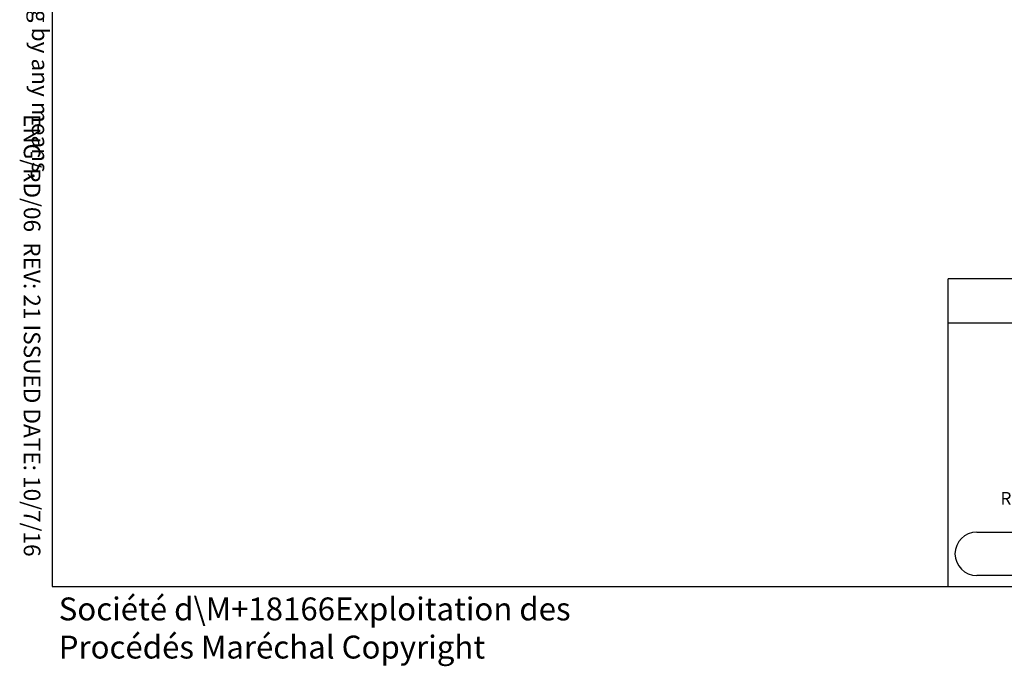
# Model space of a CAD drawing. Units: inches. Extents: x 0 to 10.9, y -0.2 to 8.4.
# Drawn here: x 0.1 to 4.1, y -0.1 to 2.5 of the extents above; entities that cross this region are included whole.
import ezdxf

# ---------------------------------------------------------------- set-up
doc = ezdxf.new("R2010")
doc.units = ezdxf.units.IN
doc.header["$MEASUREMENT"] = 0
for name, color, linetype in [('BORDER_MELTRIC', 7, 'Continuous'), ('BORDER_TITLE_LINES', 7, 'Continuous'), ('BORDER_TITLE_TEXT', 7, 'Continuous')]:
    doc.layers.add(name, color=color, linetype=linetype)
doc.styles.add('SLDTEXTSTYLE0', font='TXT', dxfattribs={"width": 0.75})
doc.styles.add('SLDTEXTSTYLE1', font='TXT', dxfattribs={"width": 0.605})
doc.styles.add('SLDTEXTSTYLE2', font='TXT', dxfattribs={"width": 0.605, "bigfont": 'bigfont'})

# ---------------------------------------------------------------- blocks, each defined once
blk = doc.blocks.new('SW_NOTE_1')
at = {"layer": 'BORDER_TITLE_TEXT', "color": 0}
for p, q in [((0.8586, 0.0148), (0.9462, 0.1664)), ((0.9462, 0.1664), (1.118, 0.1664)), ((0.8586, 0.0148), (0.8149, 0.0906)), ((0.8055, -0.2326), (0.8931, -0.0809)), ((0.8931, -0.0809), (1.0819, -0.0809)), ((0.8055, -0.2326), (0.7617, -0.1567))]:
    blk.add_line(p, q, dxfattribs=at)
at = {"layer": 'BORDER_TITLE_TEXT', "color": 0, "attachment_point": 2}
for s, insert, char_height, style in [('125', (0.8501, 0.1577), 0.05208, 'SLDTEXTSTYLE0'), ('MAX', (1.0217, 0.0819), 0.05208, 'SLDTEXTSTYLE0'), ('MACHINED SURFACES', (0.3955, 0.0671), 0.052083, 'SLDTEXTSTYLE1'), ('32', (0.82, -0.0896), 0.05208, 'SLDTEXTSTYLE0'), ('MAX', (1.0123, -0.0896), 0.05208, 'SLDTEXTSTYLE0'), ('GROUND SURFACES', (0.3932, -0.1802), 0.052083, 'SLDTEXTSTYLE1'), ('ANGLE TOLERANCE', (0.5043, -0.3191), 0.052083, 'SLDTEXTSTYLE1'), ('%%p', (0.8788, -0.3191), 0.05208, 'SLDTEXTSTYLE1'), ('1°', (0.9359, -0.3191), 0.05208, 'SLDTEXTSTYLE1'), ('REMOVE BURRS & SHARP EDGES TO .015 MAX.', (0.5816, -0.458), 0.052083, 'SLDTEXTSTYLE1')]:
    blk.add_mtext(s, dxfattribs=dict(at, insert=insert, char_height=char_height, style=style))
blk = doc.blocks.new('SW_NOTE_0')
at = {"layer": 'BORDER_TITLE_TEXT', "color": 0, "char_height": 0.0625, "attachment_point": 1, "style": 'SLDTEXTSTYLE0'}
for s, insert in [('DIMENSIONS SHOWN IN OVALS', (0, 0.0806)), ('ARE INSPECTION DIMENSIONS.', (0, -0.0028))]:
    blk.add_mtext(s, dxfattribs=dict(at, insert=insert))
blk = doc.blocks.new('Block2')
at = {"layer": 'BORDER_TITLE_LINES'}
blk.add_arc((0.7125, 0.4138), 0.0892, 270, 90, dxfattribs=at)
at = {"layer": 'BORDER_TITLE_TEXT'}
for p, q in [((0.4125, 0.503), (0.7125, 0.503)), ((0.7125, 0.3247), (0.4125, 0.3247))]:
    blk.add_line(p, q, dxfattribs=at)
blk.add_arc((0.4125, 0.4138), 0.0892, 90, 270, dxfattribs=at)
at = {"layer": 'BORDER_TITLE_TEXT', "color": 7}
blk.add_blockref('SW_NOTE_0', (0.8483, 0.4095), dxfattribs=at)
blk = doc.blocks.new('Block11')
at = {"color": 7, "linetype": 'Continuous'}
blk.add_blockref('Block2', (-0.3233, -0.3247), dxfattribs=at)
at = {"layer": 'BORDER_TITLE_TEXT', "color": 7}
blk.add_blockref('SW_NOTE_1', (0.3628, 0.8003), dxfattribs=at)

msp = doc.modelspace()

# ---------------------------------------------------------------- linework, layer by layer
at = {"layer": 'BORDER_MELTRIC'}
for p, q in [((0.1965, 8.3188), (0.1965, 0.2279)), ((0.1965, 0.2279), (10.8035, 0.2279))]:
    msp.add_line(p, q, dxfattribs=at)
at = {"layer": 'BORDER_TITLE_LINES'}
for p, q in [((6.8543, 1.4875), (3.8669, 1.4875)), ((3.8669, 0.2279), (3.8669, 1.4875)), ((3.8669, 1.3073), (6.8543, 1.3073))]:
    msp.add_line(p, q, dxfattribs=at)

# ---------------------------------------------------------------- block references
at = {"color": 7, "linetype": 'Continuous'}
msp.add_blockref('Block11', (3.8953, 0.2722), dxfattribs=at)

# ---------------------------------------------------------------- texts
at = {"layer": 'BORDER_TITLE_TEXT', "char_height": 0.068, "attachment_point": 1, "rotation": 270, "style": 'SLDTEXTSTYLE1'}
for s, insert in [('This drawing is the property of MELTRIC Corporation, Franklin (Milwaukee), Wisconsin, USA.  Any unauthorized copying of this drawing by any means,', (0.1816, 8.3213)), ('ENG/RD/06  REV: 21 ISSUED DATE: 10/7/16', (0.1485, 2.1637))]:
    msp.add_mtext(s, dxfattribs=dict(at, insert=insert))
at = {"layer": 'BORDER_TITLE_TEXT', "color": 7, "insert": (0.2237, 0.1823), "char_height": 0.09375, "attachment_point": 1, "style": 'SLDTEXTSTYLE2'}
msp.add_mtext('Société d\\M+18166Exploitation des Procédés Maréchal Copyright', dxfattribs=at)

doc.saveas('drawing.dxf')
